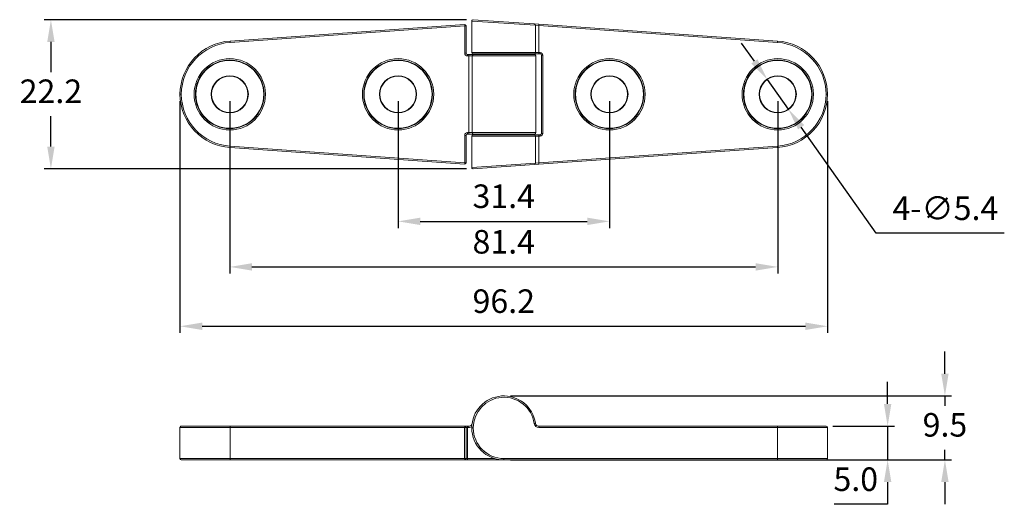
# Model space of a CAD drawing. Units: millimetres. Extents: x 344 to 490, y 346 to 419.
import ezdxf

# ---------------------------------------------------------------- set-up
doc = ezdxf.new("R2010")
doc.units = ezdxf.units.MM
doc.header["$PDSIZE"] = -1
doc.dimstyles.new('ISO-25', dxfattribs={"dimtxt": 2.5, "dimasz": 2.5, "dimexe": 1.25, "dimexo": 0.625, "dimtad": 1, "dimtxsty": 'Standard', "dimcen": 2.5, "dimadec": 0, "dimazin": 0, "dimtfac": 1, "dimtmove": 0, "dimatfit": 3, "dimfxl": 0, "dimarcsym": 0})

# ---------------------------------------------------------------- blocks, each defined once
blk = doc.blocks.new('*D8')
at = {"color": 0, "lineweight": -2}
for p, q in [((410.46, 418.51), (347.72, 418.51)), ((348.72, 415.21), (348.72, 410.7)), ((348.72, 399.64), (348.72, 404.15)), ((410.46, 396.34), (347.72, 396.34))]:
    blk.add_line(p, q, dxfattribs=at)
at = {"color": 0}
for points in [[(348.17, 415.21), (349.27, 415.21), (348.72, 418.51)], [(348.17, 399.64), (349.27, 399.64), (348.72, 396.34)]]:
    blk.add_solid(points, dxfattribs=at)
at = {"layer": 'Defpoints', "color": 0}
for p in [(411.46, 418.51), (348.72, 396.34), (411.46, 396.34)]:
    blk.add_point(p, dxfattribs=at)
at = {"color": 0, "insert": (348.72, 407.42), "char_height": 3.5, "attachment_point": 5}
blk.add_mtext('22.2', dxfattribs=at)
blk = doc.blocks.new('*D9')
at = {"color": 0, "lineweight": -2}
for p, q in [((367.89, 406.42), (367.89, 371.95)), ((464.09, 406.42), (464.09, 371.95)), ((371.2, 372.95), (460.79, 372.95))]:
    blk.add_line(p, q, dxfattribs=at)
at = {"color": 0}
for points in [[(371.2, 373.5), (371.2, 372.4), (367.89, 372.95)], [(460.79, 373.5), (460.79, 372.4), (464.09, 372.95)]]:
    blk.add_solid(points, dxfattribs=at)
at = {"layer": 'Defpoints', "color": 0}
for p in [(367.89, 407.42), (464.09, 407.42), (464.09, 372.95)]:
    blk.add_point(p, dxfattribs=at)
at = {"color": 0, "insert": (415.99, 376.23), "char_height": 3.5, "attachment_point": 5}
blk.add_mtext('96.2', dxfattribs=at)
blk = doc.blocks.new('*D10')
at = {"color": 0, "lineweight": -2}
for p, q in [((375.29, 406.42), (375.29, 380.77)), ((456.69, 406.42), (456.69, 380.77)), ((378.59, 381.77), (453.39, 381.77))]:
    blk.add_line(p, q, dxfattribs=at)
at = {"color": 0}
for points in [[(378.59, 382.32), (378.59, 381.22), (375.29, 381.77)], [(453.39, 382.32), (453.39, 381.22), (456.69, 381.77)]]:
    blk.add_solid(points, dxfattribs=at)
at = {"layer": 'Defpoints', "color": 0}
for p in [(375.29, 407.42), (456.69, 407.42), (456.69, 381.77)]:
    blk.add_point(p, dxfattribs=at)
at = {"color": 0, "insert": (415.99, 385.05), "char_height": 3.5, "attachment_point": 5}
blk.add_mtext('81.4', dxfattribs=at)
blk = doc.blocks.new('*D11')
at = {"color": 0, "lineweight": -2}
for p, q in [((400.29, 406.42), (400.29, 387.54)), ((431.69, 406.42), (431.69, 387.54)), ((403.59, 388.54), (428.39, 388.54))]:
    blk.add_line(p, q, dxfattribs=at)
at = {"color": 0}
for points in [[(403.59, 389.09), (403.59, 387.99), (400.29, 388.54)], [(428.39, 389.09), (428.39, 387.99), (431.69, 388.54)]]:
    blk.add_solid(points, dxfattribs=at)
at = {"layer": 'Defpoints', "color": 0}
for p in [(400.29, 407.42), (431.69, 407.42), (431.69, 388.54)]:
    blk.add_point(p, dxfattribs=at)
at = {"color": 0, "insert": (415.99, 391.82), "char_height": 3.5, "attachment_point": 5}
blk.add_mtext('31.4', dxfattribs=at)
blk = doc.blocks.new('*D12')
at = {"color": 0, "lineweight": -2}
for p, q in [((453.22, 412.32), (451.32, 415.02)), ((455.13, 409.63), (458.25, 405.22)), ((471.32, 386.77), (460.16, 402.53)), ((490.34, 386.77), (471.32, 386.77))]:
    blk.add_line(p, q, dxfattribs=at)
at = {"color": 0}
for points in [[(453.67, 412.64), (452.78, 412), (455.13, 409.63)], [(460.61, 402.84), (459.71, 402.21), (458.25, 405.22)]]:
    blk.add_solid(points, dxfattribs=at)
at = {"layer": 'Defpoints', "color": 0}
for p in [(455.13, 409.63), (458.25, 405.22)]:
    blk.add_point(p, dxfattribs=at)
at = {"color": 0, "insert": (481.59, 390.04), "char_height": 3.5, "attachment_point": 5}
blk.add_mtext('4-∅5.4', dxfattribs=at)
blk = doc.blocks.new('*D13')
at = {"color": 0, "lineweight": -2}
for p, q in [((481.52, 365.9), (481.52, 369.2)), ((416.99, 362.6), (482.52, 362.6)), ((481.52, 362.6), (481.52, 361.12)), ((481.52, 353.1), (481.52, 354.57)), ((416.99, 353.1), (482.52, 353.1)), ((481.52, 349.79), (481.52, 346.49))]:
    blk.add_line(p, q, dxfattribs=at)
at = {"color": 0}
for points in [[(480.97, 365.9), (482.07, 365.9), (481.52, 362.6)], [(480.97, 349.79), (482.07, 349.79), (481.52, 353.1)]]:
    blk.add_solid(points, dxfattribs=at)
at = {"layer": 'Defpoints', "color": 0}
for p in [(415.99, 362.6), (415.99, 353.1), (481.52, 353.1)]:
    blk.add_point(p, dxfattribs=at)
at = {"color": 0, "insert": (481.52, 357.85), "char_height": 3.5, "attachment_point": 5}
blk.add_mtext('9.5', dxfattribs=at)
blk = doc.blocks.new('*D14')
at = {"color": 0, "lineweight": -2}
for p, q in [((473.01, 361.4), (473.01, 364.7)), ((464.89, 358.1), (474.01, 358.1)), ((473.01, 358.1), (473.01, 353.1)), ((464.89, 353.1), (474.01, 353.1)), ((473.01, 349.79), (473.01, 346.49)), ((473.01, 346.49), (465.07, 346.49))]:
    blk.add_line(p, q, dxfattribs=at)
at = {"color": 0}
for points in [[(472.46, 361.4), (473.56, 361.4), (473.01, 358.1)], [(472.46, 349.79), (473.56, 349.79), (473.01, 353.1)]]:
    blk.add_solid(points, dxfattribs=at)
at = {"layer": 'Defpoints', "color": 0}
for p in [(463.89, 358.1), (463.89, 353.1), (473.01, 353.1)]:
    blk.add_point(p, dxfattribs=at)
at = {"color": 0, "insert": (468.28, 349.77), "char_height": 3.5, "attachment_point": 5}
blk.add_mtext('5.0', dxfattribs=at)

msp = doc.modelspace()

# ---------------------------------------------------------------- linework, layer by layer
at = {"color": 7, "linetype": 'Continuous', "lineweight": 15}
for p, q in [((411.24, 418.31), (411.24, 413.62)), ((420.69, 417.68), (411.24, 418.31)), ((411.46, 418.51), (420.51, 417.87)), ((375.33, 415.34), (410.18, 417.78)), ((410.19, 417.58), (375.35, 415.14)), ((410.18, 417.78), (410.19, 417.58)), ((410.19, 413.52), (410.19, 417.58)), ((410.39, 417.58), (410.19, 417.58)), ((410.39, 417.58), (410.39, 413.52)), ((420.51, 417.87), (421.2, 417.83)), ((420.69, 413.62), (420.69, 417.68)), ((421.19, 417.63), (420.69, 417.68)), ((421.19, 417.63), (421.2, 417.83)), ((421.19, 417.63), (421.19, 413.62)), ((456.64, 415.14), (421.19, 417.63)), ((421.2, 417.83), (456.65, 415.34)), ((375.33, 415.34), (375.35, 415.14)), ((456.64, 415.14), (456.65, 415.34)), ((410.39, 413.52), (410.19, 413.52)), ((410.59, 413.32), (410.59, 413.12)), ((410.59, 413.32), (410.8, 413.32)), ((410.8, 413.12), (410.59, 413.12)), ((410.8, 413.32), (410.8, 413.12)), ((410.8, 413.32), (411.49, 413.32)), ((410.8, 401.72), (410.8, 413.12)), ((411.29, 413.12), (410.8, 413.12)), ((411.29, 413.12), (411.29, 401.72)), ((420.5, 413.42), (411.44, 413.42)), ((411.49, 413.32), (420.54, 413.32)), ((413.99, 413.42), (413.99, 413.32)), ((417.99, 413.32), (417.99, 413.42)), ((421.19, 413.42), (420.5, 413.42)), ((420.69, 413.62), (421.19, 413.62)), ((420.74, 401.72), (420.74, 413.12)), ((421.19, 413.42), (421.19, 413.62)), ((421.19, 413.62), (421.39, 413.62)), ((421.39, 413.42), (421.19, 413.42)), ((421.39, 413.42), (421.39, 413.62)), ((421.59, 401.62), (421.59, 413.22)), ((421.59, 413.22), (421.79, 413.22)), ((421.79, 413.22), (421.79, 401.62)), ((367.89, 407.42), (368.09, 407.42)), ((367.89, 407.42), (368.09, 407.42)), ((463.89, 407.42), (464.09, 407.42)), ((463.89, 407.42), (464.09, 407.42)), ((410.19, 397.26), (410.19, 401.32)), ((410.39, 401.32), (410.19, 401.32)), ((410.39, 401.32), (410.39, 397.26)), ((410.59, 401.52), (410.59, 401.72)), ((410.59, 401.72), (410.8, 401.72)), ((410.8, 401.52), (410.59, 401.52)), ((410.8, 401.52), (410.8, 401.72)), ((410.8, 401.72), (411.29, 401.72)), ((411.49, 401.52), (410.8, 401.52)), ((411.24, 401.22), (411.24, 396.54)), ((411.44, 401.42), (420.5, 401.42)), ((420.54, 401.52), (411.49, 401.52)), ((413.99, 401.52), (413.99, 401.42)), ((417.99, 401.42), (417.99, 401.52)), ((420.5, 401.42), (421.19, 401.42)), ((420.69, 397.17), (420.69, 401.22)), ((421.19, 401.22), (420.69, 401.22)), ((421.19, 401.42), (421.19, 401.22)), ((421.19, 401.42), (421.39, 401.42)), ((421.19, 401.22), (421.19, 397.22)), ((421.39, 401.22), (421.19, 401.22)), ((421.39, 401.42), (421.39, 401.22)), ((421.59, 401.62), (421.79, 401.62)), ((375.33, 399.5), (375.35, 399.7)), ((410.18, 397.06), (375.33, 399.5)), ((375.35, 399.7), (410.19, 397.26)), ((421.19, 397.22), (456.64, 399.7)), ((456.65, 399.5), (421.2, 397.02)), ((456.64, 399.7), (456.65, 399.5)), ((410.18, 397.06), (410.19, 397.26)), ((410.39, 397.26), (410.19, 397.26)), ((411.24, 396.54), (420.69, 397.17)), ((420.51, 396.97), (411.46, 396.34)), ((421.2, 397.02), (420.51, 396.97)), ((420.69, 397.17), (421.19, 397.22)), ((421.19, 397.22), (421.2, 397.02)), ((367.89, 357.9), (367.89, 353.3)), ((375.33, 357.9), (367.89, 357.9)), ((367.89, 357.9), (367.89, 357.9)), ((368.09, 358.1), (375.35, 358.1)), ((410.18, 357.9), (375.33, 357.9)), ((375.33, 357.9), (375.33, 353.3)), ((375.35, 358.1), (410.19, 358.1)), ((410.18, 353.3), (410.18, 357.9)), ((410.18, 357.9), (410.39, 357.9)), ((410.59, 358.1), (410.19, 358.1)), ((410.39, 357.9), (410.39, 353.3)), ((410.39, 357.9), (410.59, 357.9)), ((410.59, 357.9), (410.59, 358.1)), ((410.59, 358.1), (410.8, 358.1)), ((410.59, 357.9), (410.59, 353.3)), ((410.8, 357.9), (410.59, 357.9)), ((410.8, 357.9), (410.8, 358.1)), ((411.24, 357.85), (411.46, 357.85)), ((421.19, 358.1), (456.64, 358.1)), ((456.65, 357.9), (421.2, 357.9)), ((456.64, 358.1), (463.89, 358.1)), ((456.65, 353.3), (456.65, 357.9)), ((464.09, 357.9), (456.65, 357.9)), ((464.09, 353.3), (464.09, 357.9)), ((464.09, 357.9), (464.09, 357.9)), ((367.89, 353.3), (375.33, 353.3)), ((367.89, 353.3), (367.89, 353.3)), ((375.35, 353.1), (368.09, 353.1)), ((375.33, 353.3), (410.18, 353.3)), ((410.19, 353.1), (375.35, 353.1)), ((410.39, 353.3), (410.18, 353.3)), ((410.19, 353.1), (410.59, 353.1)), ((410.59, 353.3), (410.39, 353.3)), ((410.59, 353.1), (410.59, 353.3)), ((415.99, 353.1), (410.59, 353.1)), ((456.64, 353.1), (415.99, 353.1)), ((416.01, 353.3), (456.65, 353.3)), ((463.89, 353.1), (456.64, 353.1)), ((456.65, 353.3), (464.09, 353.3)), ((464.09, 353.3), (464.09, 353.3))]:
    msp.add_line(p, q, dxfattribs=at)
at = {"color": 8, "linetype": 'Continuous', "lineweight": 15}
for p, q in [((411.24, 413.62), (420.69, 413.62)), ((420.74, 413.12), (411.29, 413.12)), ((420.69, 401.22), (411.24, 401.22)), ((411.29, 401.72), (420.74, 401.72)), ((410.59, 353.3), (414.63, 353.3))]:
    msp.add_line(p, q, dxfattribs=at)
at = {"color": 7, "linetype": 'Continuous', "lineweight": 15}
for centre, radius in [((375.29, 407.42), 5.3), ((375.29, 407.42), 5.1), ((375.29, 407.42), 5.04), ((400.29, 407.42), 5.3), ((400.29, 407.42), 5.1), ((400.29, 407.42), 5.04), ((431.69, 407.42), 5.3), ((431.69, 407.42), 5.1), ((431.69, 407.42), 5.04), ((456.69, 407.42), 5.3), ((456.69, 407.42), 5.1), ((456.69, 407.42), 5.04), ((375.29, 407.42), 2.76), ((375.29, 407.42), 2.7), ((400.29, 407.42), 2.76), ((400.29, 407.42), 2.7), ((431.69, 407.42), 2.76), ((431.69, 407.42), 2.7), ((456.69, 407.42), 2.76), ((456.69, 407.42), 2.7)]:
    msp.add_circle(centre, radius, dxfattribs=at)
for centre, radius, start, end in [((411.44, 418.31), 0.2, 85.9953, 180), ((410.19, 417.58), 0.2, 0, 94.0047), ((420.5, 417.68), 0.199, 359.6375, 85.7243), ((375.89, 407.36), 8, 94.0047, 179.5629), ((375.89, 407.36), 7.8, 94.0047, 179.5629), ((456.09, 407.36), 7.8, 0.4371, 85.9953), ((456.09, 407.36), 8, 0.4371, 85.9953), ((410.59, 413.52), 0.4, 180, 270), ((410.59, 413.52), 0.2, 180, 270), ((411.44, 413.62), 0.2, 180, 270), ((411.49, 413.12), 0.199, 90.2969, 180.2938), ((420.5, 413.62), 0.199, 270.2969, 0.2938), ((420.54, 413.12), 0.2, 0, 90), ((421.39, 413.22), 0.4, 0, 90), ((421.39, 413.22), 0.2, 0, 90), ((375.89, 407.48), 8, 180.4371, 265.9953), ((368.09, 407.42), 0.2, 179.5629, 180.4371), ((375.89, 407.48), 7.8, 180.4371, 265.9953), ((456.09, 407.48), 7.8, 274.0047, 359.5629), ((456.09, 407.48), 8, 274.0047, 359.5629), ((463.89, 407.42), 0.2, 359.5629, 0.4371), ((410.59, 401.32), 0.4, 90, 180), ((410.59, 401.32), 0.2, 90, 180), ((411.44, 401.22), 0.2, 90, 180), ((411.49, 401.72), 0.199, 179.7062, 269.7031), ((420.5, 401.22), 0.199, 359.7062, 89.7031), ((420.54, 401.72), 0.2, 270, 0), ((421.39, 401.62), 0.2, 270, 0), ((421.39, 401.62), 0.4, 270, 0), ((410.19, 397.26), 0.2, 265.9953, 0), ((411.44, 396.54), 0.2, 180, 274.0047), ((420.5, 397.17), 0.199, 274.2757, 0.3625), ((415.99, 357.85), 4.75, 8.2132, 180), ((416.01, 357.85), 4.55, 8.2132, 180), ((410.8, 358.6), 0.5, 270, 351.7868), ((419.91, 362.99), 4.54, 277.6523, 280.0023), ((421.2, 358.6), 0.7, 188.2132, 270), ((421.19, 358.6), 0.5, 188.2132, 270), ((368.09, 357.9), 0.2, 90.0008, 180.0008), ((376.06, 357.95), 0.728, 168.0917, 183.9184), ((410.91, 357.95), 0.728, 168.0917, 183.9184), ((410.19, 357.9), 0.2, 0, 90), ((415.99, 357.85), 4.75, 180, 270), ((416.01, 357.85), 4.55, 180, 270), ((420.48, 357.95), 0.728, 356.0816, 11.9083), ((455.93, 357.95), 0.728, 356.0816, 11.9083), ((463.89, 357.9), 0.2, 359.9992, 89.9992), ((368.09, 353.3), 0.2, 179.9992, 269.9992), ((376.06, 353.25), 0.728, 176.0816, 191.9083), ((410.91, 353.25), 0.728, 176.0816, 191.9083), ((410.19, 353.3), 0.2, 270, 0), ((415.28, 353.25), 0.728, 348.0917, 3.9184), ((455.93, 353.25), 0.728, 348.0917, 3.9184), ((463.89, 353.3), 0.2, 270.0008, 0.0008)]:
    msp.add_arc(centre, radius, start, end, dxfattribs=at)
at = {"color": 8, "linetype": 'Continuous', "lineweight": 15}
msp.add_arc((410.8, 358.6), 0.7, 270, 310.1127, dxfattribs=at)

# ---------------------------------------------------------------- dimensions: what is measured, and where the dimension line sits
for base, p1, p2, picture, middle in [((348.72, 396.34), (411.46, 418.51), (411.46, 396.34), '*D8', (348.72, 407.42)), ((481.52, 353.1), (415.99, 362.6), (415.99, 353.1), '*D13', (481.52, 357.85)), ((473.01, 353.1), (463.89, 358.1), (463.89, 353.1), '*D14', (468.28, 349.77))]:
    dim = msp.add_linear_dim(base=base, p1=p1, p2=p2, angle=90, dimstyle='ISO-25', override={"dimtxt": 3.5, "dimasz": 3.302, "dimexe": 1, "dimexo": 1, "dimgap": 1.524, "dimtih": 1, "dimtoh": 1, "dimdec": 1, "dimzin": 0, "dimdsep": 46, "dimadec": 2, "dimtdec": 1, "dimtzin": 0})
    dim.commit()
    dim.dimension.update_dxf_attribs({"geometry": picture, "text_midpoint": middle})
dim = msp.add_diameter_dim_2p(p1=(455.13, 409.63), p2=(458.25, 405.22), text='4-<>', dimstyle='ISO-25', override={"dimtxt": 3.5, "dimasz": 3.302, "dimexe": 1, "dimexo": 1, "dimgap": 1.524, "dimtih": 1, "dimtoh": 1, "dimdec": 1, "dimzin": 0, "dimdsep": 46, "dimadec": 2, "dimtdec": 1, "dimtzin": 0})
dim.commit()
dim.dimension.update_dxf_attribs({"geometry": '*D12', "text_midpoint": (481.59, 386.77), "dimtype": 163})
for base, p1, p2, picture, middle in [((464.09, 372.95), (367.89, 407.42), (464.09, 407.42), '*D9', (415.99, 376.23)), ((456.69, 381.77), (375.29, 407.42), (456.69, 407.42), '*D10', (415.99, 385.05)), ((431.69, 388.54), (400.29, 407.42), (431.69, 407.42), '*D11', (415.99, 391.82))]:
    dim = msp.add_linear_dim(base=base, p1=p1, p2=p2, dimstyle='ISO-25', override={"dimtxt": 3.5, "dimasz": 3.302, "dimexe": 1, "dimexo": 1, "dimgap": 1.524, "dimtih": 1, "dimtoh": 1, "dimdec": 1, "dimzin": 0, "dimdsep": 46, "dimadec": 2, "dimtdec": 1, "dimtzin": 0})
    dim.commit()
    dim.dimension.update_dxf_attribs({"geometry": picture, "text_midpoint": middle})

doc.saveas('drawing.dxf')
